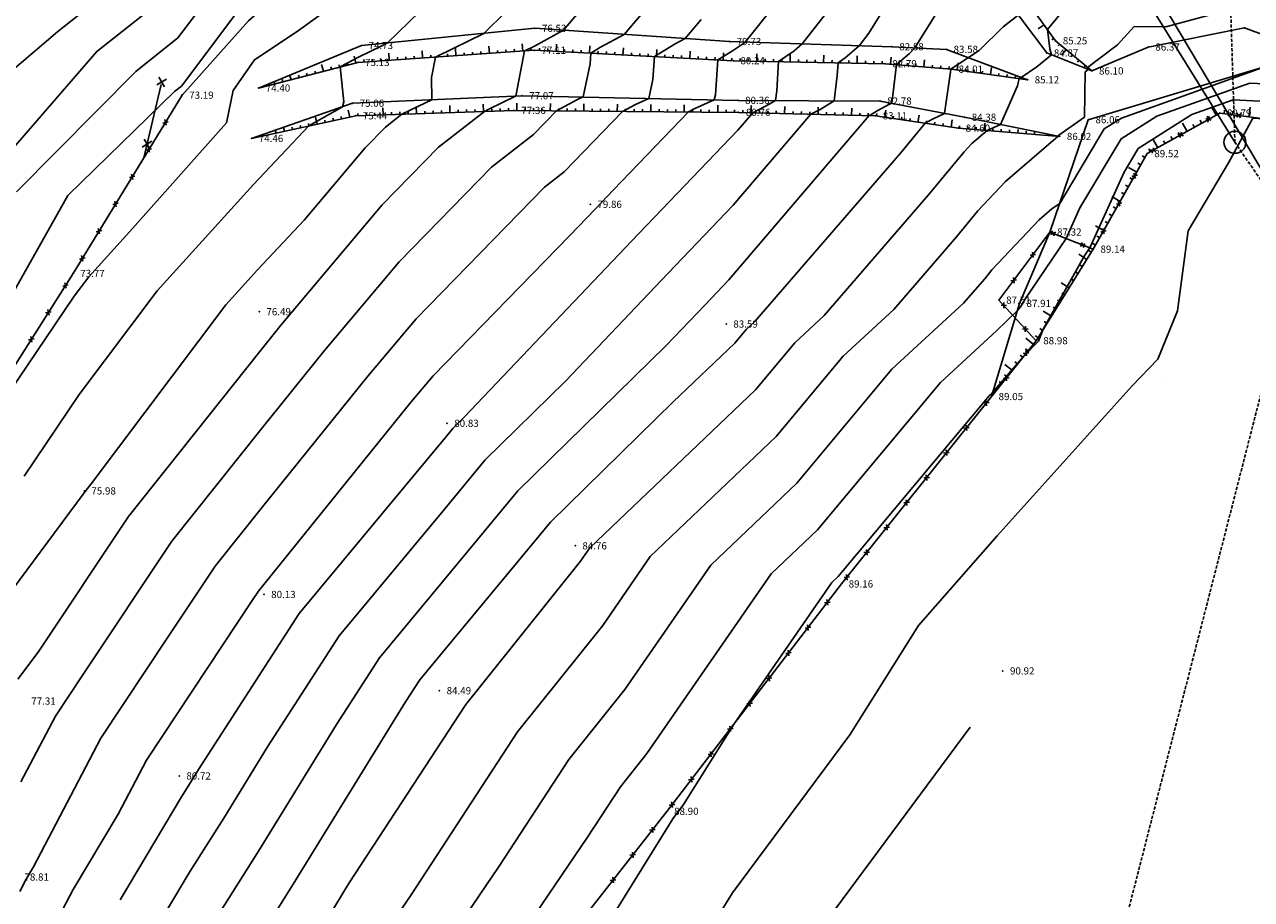
# Model space of a CAD drawing. Units: millimetres. Extents: x 552518 to 553826, y 4792642 to 4794339.
# Drawn here: x 552712 to 552789, y 4793895 to 4793950 of the extents above; entities that cross this region are included whole.
import ezdxf

# ---------------------------------------------------------------- set-up
doc = ezdxf.new("R2010")
doc.units = ezdxf.units.MM
doc.linetypes.add('Servicios$0$TR6', pattern=[3, 2, -1])
for name, color, linetype in [('Contorno$0$0U_CN1', 253, 'Continuous'), ('Contorno$0$0U_CN5', 250, 'Continuous'), ('Contorno$0$0U_ORDENACION', 252, 'Continuous'), ('Contorno$0$0U_PLANIMETRIA', 6, 'Continuous'), ('Contorno$0$0U_PTOS_COTAS', 2, 'Continuous'), ('Contorno$0$0U_PTOS_PUNTO', 2, 'Continuous'), ('Ordenacion-modif$0$0U_EDIFICIOS_ELIZBU', 250, 'Continuous'), ('Servicios$0$0_electricidad-BT', 191, 'Continuous'), ('Servicios$0$0_electricidad-MT', 42, 'Continuous')]:
    doc.layers.add(name, color=color, linetype=linetype)
doc.styles.add('Contorno$0$Standard', font='txt')

# ---------------------------------------------------------------- blocks, each defined once
blk = doc.blocks.new('Ordenacion-modif')
at = {"layer": 'Ordenacion-modif$0$0U_EDIFICIOS_ELIZBU', "color": 3}
blk.add_line((552783.709, 4793927.79), (552783.709, 4793927.79), dxfattribs=at)
blk = doc.blocks.new('Servicios')
at = {"layer": 'Servicios$0$0_electricidad-BT', "linetype": 'Servicios$0$TR6', "ltscale": 0.1}
for p, q in [((552788.312, 4793942.846), (552784.172, 4794073.635)), ((552822.497, 4793892.957), (552788.312, 4793942.846))]:
    blk.add_line(p, q, dxfattribs=at)
at = {"layer": 'Servicios$0$0_electricidad-BT', "color": 170}
blk.add_line((552788.312, 4793942.846), (552754.391, 4793997.688), dxfattribs=at)
blk.add_circle((552788.312, 4793942.846), 0.689, dxfattribs=at)
at = {"layer": 'Servicios$0$0_electricidad-MT', "color": 82}
blk.add_line((552746.899, 4794013.57), (552792.479, 4793936.927), dxfattribs=at)
at = {"layer": 'Servicios$0$0_electricidad-MT', "linetype": 'Servicios$0$TR6', "ltscale": 0.1}
blk.add_line((552792.479, 4793936.927), (552767.864, 4793841.069), dxfattribs=at)
blk.add_blockref('Ordenacion-modif', (0, 0))
blk = doc.blocks.new('Contorno$0$ASPA')
at = {"layer": 'Contorno$0$0U_ORDENACION'}
for points in [[(0.125, 0.125), (-0.125, -0.125)], [(-0.125, 0.125), (0.125, -0.125)]]:
    blk.add_lwpolyline(points, dxfattribs=at)
blk = doc.blocks.new('Contorno')
at = {"layer": 'Contorno$0$0U_CN1'}
for points, elevation in [([(552721.768, 4793952.402), (552716.904, 4793948.543), (552708.416, 4793938.758)], 71), ([(552711.862, 4793939.727), (552719.346, 4793947.291), (552721.988, 4793949.388), (552724.669, 4793952.939)], 72), ([(552711.216, 4793932.62), (552715.094, 4793939.512), (552721.787, 4793946.04), (552722.209, 4793946.375), (552725.879, 4793951.235)], 73), ([(552708.481, 4793922.851), (552715.487, 4793933.198), (552716.402, 4793934.414), (552719.148, 4793937.441), (552725.036, 4793944.071), (552725.467, 4793946.101), (552726.789, 4793948.025), (552729.467, 4793949.801), (552733.402, 4793952.669)], 74), ([(552742.59, 4793951.048), (552741.18, 4793949.676), (552739.295, 4793948.756), (552738.149, 4793948.189), (552737.906, 4793946.919), (552737.922, 4793945.517), (552737.09, 4793945.111), (552736.045, 4793944.605), (552735.011, 4793943.803), (552733.742, 4793942.502), (552729.919, 4793937.951), (552726.98, 4793934.84), (552724.991, 4793932.649), (552716.544, 4793921.419), (552716.167, 4793920.947), (552716.056, 4793920.78), (552710.691, 4793913.589)], 76), ([(552749.945, 4793954.337), (552746.178, 4793949.872), (552744.358, 4793948.878), (552743.852, 4793948.631), (552743.738, 4793948.575), (552743.215, 4793945.844), (552743.216, 4793945.752), (552741.499, 4793944.915), (552741.222, 4793944.781), (552738.341, 4793942.548), (552734.806, 4793938.924), (552728.48, 4793931.394), (552727.137, 4793929.731), (552718.886, 4793919.381), (552713.221, 4793910.868), (552711.951, 4793909.167)], 77), ([(552712.145, 4793902.718), (552714.311, 4793906.846), (552716.025, 4793909.432), (552721.605, 4793917.816), (552727.22, 4793924.859), (552731.196, 4793929.782), (552735.871, 4793935.346), (552741.67, 4793941.292), (552744.309, 4793943.337), (552745.739, 4793944.821), (552747.013, 4793945.505), (552747.415, 4793945.686), (552747.852, 4793947.756), (552747.902, 4793948.431), (552748.517, 4793948.803), (552749.999, 4793949.613), (552752.387, 4793952.443)], 78), ([(552754.828, 4793950.549), (552753.82, 4793949.355), (552753.195, 4793949.013), (552751.89, 4793948.223), (552751.783, 4793946.789), (552751.532, 4793945.596), (552750.698, 4793945.221), (552749.885, 4793944.785), (552746.22, 4793940.982), (552745, 4793940.037), (552736.935, 4793931.767), (552733.912, 4793928.169), (552727.303, 4793919.987), (552724.324, 4793916.251), (552721.364, 4793911.803), (552717.165, 4793905.468), (552712.925, 4793897.387), (552712.473, 4793896.632), (552712.063, 4793895.852)], 79), ([(552762.843, 4793951.144), (552761.153, 4793949.019), (552760.659, 4793948.588), (552759.676, 4793947.907), (552759.563, 4793946.079), (552759.488, 4793945.463), (552759.14, 4793945.249), (552758.059, 4793944.7), (552757.115, 4793943.596), (552750.471, 4793936.66), (552739.962, 4793925.602), (552739.231, 4793924.886), (552738.861, 4793924.44), (552729.593, 4793913.278), (552723.286, 4793903.496), (552722.684, 4793902.519), (552722.225, 4793901.792), (552718.36, 4793895.326)], 81), ([(552721.304, 4793894.672), (552722.768, 4793897.122), (552724.867, 4793900.445), (552727.618, 4793904.915), (552732.117, 4793911.894), (552738.73, 4793919.857), (552741.276, 4793922.931), (552746.306, 4793927.857), (552752.757, 4793934.645), (552756.836, 4793938.903), (552761.712, 4793944.608), (552762.281, 4793944.897), (552763.173, 4793945.447), (552763.364, 4793947.026), (552763.414, 4793947.832), (552763.848, 4793948.133), (552764.729, 4793948.903), (552765.35, 4793949.683), (552767.437, 4793953.084)], 82), ([(552769.539, 4793950.882), (552768.235, 4793948.768), (552767.897, 4793948.424), (552767.083, 4793947.714), (552766.848, 4793945.791), (552766.777, 4793945.294), (552766.642, 4793945.228), (552765.86, 4793944.815), (552765.422, 4793944.545), (552765.365, 4793944.516), (552756.557, 4793934.211), (552755.044, 4793932.631), (552752.65, 4793930.112), (552743.321, 4793920.975), (552738.599, 4793915.275), (552734.642, 4793910.509), (552731.95, 4793906.333), (552727.049, 4793898.372), (552724.436, 4793894.234)], 83), ([(552727.863, 4793894.132), (552729.232, 4793896.299), (552736.281, 4793907.752), (552737.167, 4793909.125), (552738.468, 4793910.692), (552745.367, 4793919.019), (552753.074, 4793926.568), (552756.926, 4793930.242), (552757.643, 4793931.101), (552758.183, 4793931.599), (552767.333, 4793942.167), (552768.874, 4793944.044), (552769.346, 4793944.293), (552770.093, 4793944.659), (552770.488, 4793947.416), (552770.49, 4793947.435), (552770.498, 4793947.442), (552770.517, 4793947.461), (552771.598, 4793948.153), (552772.259, 4793948.6), (552773.779, 4793950.084), (552774.716, 4793950.824)], 84), ([(552790.106, 4793951.072), (552788.653, 4793951.337), (552783.982, 4793950.085), (552782, 4793950.103), (552780.953, 4793948.951), (552779.07, 4793947.544), (552779.107, 4793947.413), (552778.925, 4793947.264), (552778.872, 4793944.422), (552777.274, 4793943.292), (552777.246, 4793943.228), (552777.23, 4793943.22), (552773.922, 4793940.378), (552772.191, 4793938.542), (552770.853, 4793936.912), (552766.916, 4793932.365), (552763.739, 4793929.436), (552759.523, 4793924.389), (552751.629, 4793916.858), (552748.644, 4793912.544), (552743.29, 4793905.855), (552736.617, 4793895.643), (552734.088, 4793891.911)], 86), ([(552790.288, 4793947.612), (552781.194, 4793944.367), (552780.118, 4793943.683), (552777.318, 4793939.005), (552776.857, 4793938.692), (552776.031, 4793937.983), (552773.065, 4793934.835), (552772.613, 4793934.284), (552771.283, 4793932.749), (552766.787, 4793928.604), (552760.822, 4793921.463), (552755.426, 4793916.315), (552750.034, 4793908.521), (552746.526, 4793904.138), (552742.154, 4793897.448), (552736.816, 4793889.568)], 87), ([(552791.564, 4793946.442), (552789.245, 4793946.562), (552783.406, 4793944.479), (552781.185, 4793943.068), (552778.592, 4793938.735), (552777.723, 4793936.815), (552775.129, 4793932.988), (552774.878, 4793932.542), (552774.652, 4793932.278), (552773.359, 4793931.02), (552769.836, 4793927.771), (552762.121, 4793918.537), (552759.223, 4793915.772), (552751.424, 4793904.498), (552749.763, 4793902.422), (552747.691, 4793899.253), (552739.543, 4793887.226), (552738.493, 4793885.375), (552733.702, 4793878.048), (552733.702, 4793877.873), (552733.588, 4793875.932), (552733.589, 4793875.93)], 88), ([(552792.835, 4793945.269), (552788.195, 4793945.51), (552785.618, 4793944.591), (552782.252, 4793942.452), (552781.365, 4793940.97), (552779.218, 4793936.225), (552778.899, 4793935.755), (552776.287, 4793931.116), (552775.988, 4793930.375), (552775.038, 4793929.398), (552773.113, 4793927.154), (552773.052, 4793927.094), (552772.884, 4793926.939), (552763.42, 4793915.61), (552763.02, 4793915.229), (552756.888, 4793906.364), (552753.718, 4793901.313), (552753.05, 4793900.412), (552744.45, 4793886.54), (552740.769, 4793880.224)], 89)]:
    blk.add_lwpolyline(points, dxfattribs=dict(at, elevation=elevation))
blk.add_lwpolyline([(552771.703, 4793906.151), (552760.548, 4793891.119), (552759.175, 4793888.904), (552758.588, 4793887.896)], dxfattribs=at)
at = {"layer": 'Contorno$0$0U_CN5'}
for points, elevation in [([(552721.547, 4793955.416), (552714.463, 4793949.795)], 70), ([(552760.335, 4793952.605), (552757.576, 4793949.135), (552757.471, 4793949.043), (552756.729, 4793948.53), (552755.878, 4793948.014), (552755.715, 4793945.822), (552755.648, 4793945.506), (552754.382, 4793944.938), (552754.031, 4793944.749), (552749.313, 4793939.854), (552748.184, 4793938.675), (552746.568, 4793936.974), (552738, 4793928.189), (552736.629, 4793926.557), (552727.385, 4793915.115), (552727.043, 4793914.685), (552726.702, 4793914.174), (552720.018, 4793904.091), (552718.243, 4793900.708), (552715.417, 4793895.979), (552712.847, 4793891.092)], 80), ([(552778.508, 4793952.312), (552776.551, 4793949.925), (552776.696, 4793948.71), (552776.803, 4793948.33), (552775.878, 4793947.573), (552774.904, 4793946.914), (552774.785, 4793946.837), (552774.661, 4793946.384), (552773.608, 4793943.962), (552772.758, 4793943.586), (552771.813, 4793942.774), (552771.318, 4793942.249), (552769.093, 4793939.54), (552762.55, 4793931.982), (552760.691, 4793930.268), (552758.224, 4793927.316), (552747.832, 4793917.402), (552747.255, 4793916.566), (552740.054, 4793907.572), (552732.743, 4793896.384), (552731.415, 4793894.226)], 85), ([(552691.376, 4793888.301), (552693.341, 4793899.487), (552695.612, 4793909.947), (552698.127, 4793917.569), (552699.505, 4793922.678), (552699.505, 4793922.678), (552701.731, 4793927.856), (552702.82, 4793930.259), (552704.553, 4793935.289), (552708.762, 4793943.395), (552711.31, 4793947.117), (552714.463, 4793949.795)], 70)]:
    blk.add_lwpolyline(points, dxfattribs=dict(at, elevation=elevation))
for points in [[(552739.21, 4793953.039), (552735.139, 4793949.078), (552734.738, 4793948.882), (552733.359, 4793948.199), (552732.177, 4793947.568), (552732.41, 4793945.382), (552732.313, 4793945.074), (552730.215, 4793943.869), (552726.744, 4793940.196), (552720.696, 4793933.531), (552715.803, 4793927.026), (552712.335, 4793921.905)], [(552802.822, 4793942.031), (552799.954, 4793939.644), (552798.737, 4793940.942), (552797.582, 4793941.562), (552796.828, 4793943.064), (552795.233, 4793943.763), (552794.106, 4793944.097), (552790.464, 4793944.286), (552789.44, 4793944.353), (552787.906, 4793941.562), (552785.387, 4793937.287), (552784.703, 4793932.263), (552783.481, 4793929.232), (552781.862, 4793927.568), (552773.399, 4793918.154), (552768.459, 4793912.538), (552764.152, 4793905.675), (552756.799, 4793895.766), (552751.812, 4793887.722), (552749.678, 4793884.06)]]:
    blk.add_lwpolyline(points, dxfattribs=at)
at = {"layer": 'Contorno$0$0U_PLANIMETRIA'}
for p, q in [((552776.337, 4793950.221), (552775.973, 4793949.958)), ((552776.645, 4793949.796), (552776.523, 4793949.708)), ((552776.952, 4793949.37), (552776.83, 4793949.282)), ((552737.342, 4793948.134), (552737.311, 4793948.583)), ((552739.437, 4793948.278), (552739.406, 4793948.727)), ((552740.485, 4793948.35), (552740.474, 4793948.5)), ((552741.008, 4793948.386), (552740.998, 4793948.536)), ((552741.532, 4793948.422), (552741.501, 4793948.871)), ((552742.056, 4793948.459), (552742.046, 4793948.608)), ((552742.58, 4793948.495), (552742.569, 4793948.644)), ((552743.103, 4793948.531), (552743.093, 4793948.68)), ((552743.627, 4793948.567), (552743.596, 4793949.016)), ((552744.151, 4793948.603), (552744.141, 4793948.753)), ((552744.675, 4793948.6), (552744.683, 4793948.75)), ((552745.199, 4793948.573), (552745.207, 4793948.723)), ((552745.723, 4793948.545), (552745.747, 4793948.995)), ((552746.248, 4793948.518), (552746.256, 4793948.668)), ((552746.772, 4793948.49), (552746.78, 4793948.64)), ((552747.296, 4793948.463), (552747.304, 4793948.613)), ((552747.821, 4793948.436), (552747.844, 4793948.885)), ((552748.345, 4793948.408), (552748.353, 4793948.558)), ((552748.869, 4793948.381), (552748.877, 4793948.531)), ((552749.393, 4793948.353), (552749.401, 4793948.503)), ((552749.918, 4793948.326), (552749.941, 4793948.775)), ((552752.015, 4793948.216), (552752.038, 4793948.666)), ((552754.112, 4793948.106), (552754.136, 4793948.556)), ((552777.32, 4793949.001), (552777.224, 4793948.886)), ((552777.723, 4793948.665), (552777.435, 4793948.319)), ((552731.122, 4793947.296), (552731.01, 4793947.732)), ((552732.139, 4793947.558), (552732.102, 4793947.704)), ((552732.648, 4793947.689), (552732.61, 4793947.835)), ((552733.156, 4793947.82), (552733.044, 4793948.256)), ((552733.676, 4793947.881), (552733.665, 4793948.03)), ((552734.199, 4793947.917), (552734.189, 4793948.067)), ((552734.723, 4793947.953), (552734.713, 4793948.103)), ((552735.247, 4793947.989), (552735.216, 4793948.438)), ((552735.771, 4793948.025), (552735.76, 4793948.175)), ((552736.295, 4793948.061), (552736.284, 4793948.211)), ((552736.818, 4793948.097), (552736.808, 4793948.247)), ((552737.866, 4793948.17), (552737.855, 4793948.319)), ((552738.39, 4793948.206), (552738.379, 4793948.355)), ((552738.913, 4793948.242), (552738.903, 4793948.392)), ((552739.961, 4793948.314), (552739.95, 4793948.464)), ((552750.442, 4793948.298), (552750.45, 4793948.448)), ((552750.966, 4793948.271), (552750.974, 4793948.421)), ((552751.491, 4793948.244), (552751.498, 4793948.393)), ((552752.539, 4793948.189), (552752.547, 4793948.339)), ((552753.063, 4793948.161), (552753.071, 4793948.311)), ((552753.588, 4793948.134), (552753.596, 4793948.284)), ((552754.636, 4793948.079), (552754.644, 4793948.229)), ((552755.161, 4793948.052), (552755.168, 4793948.201)), ((552755.685, 4793948.024), (552755.693, 4793948.174)), ((552756.209, 4793947.997), (552756.233, 4793948.446)), ((552756.733, 4793947.969), (552756.741, 4793948.119)), ((552757.258, 4793947.956), (552757.261, 4793948.105)), ((552757.783, 4793947.945), (552757.786, 4793948.095)), ((552758.308, 4793947.934), (552758.317, 4793948.384)), ((552758.833, 4793947.924), (552758.836, 4793948.074)), ((552759.358, 4793947.913), (552759.361, 4793948.063)), ((552759.883, 4793947.903), (552759.886, 4793948.053)), ((552760.408, 4793947.892), (552760.417, 4793948.342)), ((552760.932, 4793947.882), (552760.935, 4793948.032)), ((552761.457, 4793947.871), (552761.46, 4793948.021)), ((552761.982, 4793947.861), (552761.985, 4793948.011)), ((552762.507, 4793947.85), (552762.516, 4793948.3)), ((552763.032, 4793947.84), (552763.035, 4793947.99)), ((552763.557, 4793947.829), (552763.56, 4793947.979)), ((552764.082, 4793947.819), (552764.085, 4793947.969)), ((552764.607, 4793947.808), (552764.616, 4793948.258)), ((552765.132, 4793947.798), (552765.135, 4793947.948)), ((552765.657, 4793947.787), (552765.66, 4793947.937)), ((552766.181, 4793947.777), (552766.184, 4793947.927)), ((552766.705, 4793947.745), (552766.742, 4793948.194)), ((552767.228, 4793947.702), (552767.241, 4793947.852)), ((552767.752, 4793947.659), (552767.764, 4793947.809)), ((552768.275, 4793947.616), (552768.287, 4793947.766)), ((552768.798, 4793947.574), (552768.835, 4793948.022)), ((552770.889, 4793947.381), (552770.951, 4793947.827)), ((552778.127, 4793948.329), (552778.031, 4793948.214)), ((552778.53, 4793947.993), (552778.434, 4793947.878)), ((552720.785, 4793946.928), (552721.157, 4793946.327)), ((552729.089, 4793946.773), (552729.018, 4793947.018)), ((552729.597, 4793946.904), (552729.56, 4793947.049)), ((552730.105, 4793947.035), (552730.068, 4793947.18)), ((552730.614, 4793947.166), (552730.576, 4793947.311)), ((552731.631, 4793947.427), (552731.593, 4793947.573)), ((552769.321, 4793947.531), (552769.334, 4793947.68)), ((552769.845, 4793947.488), (552769.857, 4793947.637)), ((552770.368, 4793947.445), (552770.38, 4793947.594)), ((552771.409, 4793947.308), (552771.43, 4793947.457)), ((552771.929, 4793947.236), (552771.95, 4793947.384)), ((552772.449, 4793947.163), (552772.469, 4793947.312)), ((552772.969, 4793947.091), (552773.031, 4793947.536)), ((552773.489, 4793947.018), (552773.509, 4793947.167)), ((552774.009, 4793946.945), (552774.029, 4793947.094)), ((552774.529, 4793946.873), (552774.549, 4793947.021)), ((552778.934, 4793947.657), (552778.838, 4793947.542)), ((552720.67, 4793946.442), (552721.272, 4793946.813)), ((552728.072, 4793946.511), (552728.034, 4793946.656)), ((552728.58, 4793946.642), (552728.543, 4793946.787)), ((552732.773, 4793944.425), (552732.678, 4793944.865)), ((552733.29, 4793944.511), (552733.285, 4793944.661)), ((552733.814, 4793944.529), (552733.809, 4793944.679)), ((552734.339, 4793944.547), (552734.334, 4793944.696)), ((552734.864, 4793944.564), (552734.849, 4793945.014)), ((552735.388, 4793944.582), (552735.383, 4793944.732)), ((552735.913, 4793944.6), (552735.908, 4793944.75)), ((552736.438, 4793944.618), (552736.433, 4793944.768)), ((552736.963, 4793944.636), (552736.947, 4793945.086)), ((552737.487, 4793944.654), (552737.482, 4793944.804)), ((552738.012, 4793944.671), (552738.007, 4793944.821)), ((552738.537, 4793944.689), (552738.532, 4793944.839)), ((552739.061, 4793944.707), (552739.046, 4793945.157)), ((552739.586, 4793944.725), (552739.581, 4793944.875)), ((552740.111, 4793944.743), (552740.106, 4793944.893)), ((552740.635, 4793944.761), (552740.63, 4793944.911)), ((552741.16, 4793944.779), (552741.145, 4793945.228)), ((552741.685, 4793944.796), (552741.68, 4793944.946)), ((552742.21, 4793944.814), (552742.204, 4793944.964)), ((552742.734, 4793944.832), (552742.729, 4793944.982)), ((552743.259, 4793944.843), (552743.263, 4793945.292)), ((552743.784, 4793944.838), (552743.785, 4793944.988)), ((552744.309, 4793944.833), (552744.31, 4793944.983)), ((552744.834, 4793944.829), (552744.835, 4793944.979)), ((552745.359, 4793944.824), (552745.363, 4793945.274)), ((552745.884, 4793944.82), (552745.885, 4793944.97)), ((552746.409, 4793944.815), (552746.41, 4793944.965)), ((552746.934, 4793944.811), (552746.935, 4793944.961)), ((552747.459, 4793944.806), (552747.463, 4793945.256)), ((552747.984, 4793944.802), (552747.985, 4793944.952)), ((552748.509, 4793944.797), (552748.51, 4793944.947)), ((552749.034, 4793944.793), (552749.035, 4793944.943)), ((552749.559, 4793944.788), (552749.563, 4793945.238)), ((552750.084, 4793944.783), (552750.085, 4793944.933)), ((552750.609, 4793944.779), (552750.61, 4793944.929)), ((552751.134, 4793944.774), (552751.135, 4793944.924)), ((552751.659, 4793944.77), (552751.663, 4793945.22)), ((552752.184, 4793944.765), (552752.185, 4793944.915)), ((552752.709, 4793944.761), (552752.71, 4793944.911)), ((552753.234, 4793944.756), (552753.235, 4793944.906)), ((552753.759, 4793944.752), (552753.763, 4793945.202)), ((552754.284, 4793944.747), (552754.285, 4793944.897)), ((552754.809, 4793944.743), (552754.81, 4793944.893)), ((552755.334, 4793944.738), (552755.335, 4793944.888)), ((552755.859, 4793944.733), (552755.862, 4793945.183)), ((552756.384, 4793944.729), (552756.385, 4793944.879)), ((552756.909, 4793944.724), (552756.91, 4793944.874)), ((552757.433, 4793944.716), (552757.437, 4793944.866)), ((552757.958, 4793944.702), (552757.97, 4793945.152)), ((552758.483, 4793944.689), (552758.487, 4793944.839)), ((552759.008, 4793944.676), (552759.012, 4793944.826)), ((552759.533, 4793944.663), (552759.537, 4793944.813)), ((552760.058, 4793944.65), (552760.069, 4793945.1)), ((552760.582, 4793944.636), (552760.586, 4793944.786)), ((552761.107, 4793944.623), (552761.111, 4793944.773)), ((552761.632, 4793944.61), (552761.636, 4793944.76)), ((552762.157, 4793944.597), (552762.168, 4793945.047)), ((552762.682, 4793944.584), (552762.686, 4793944.734)), ((552763.207, 4793944.57), (552763.21, 4793944.72)), ((552763.731, 4793944.557), (552763.735, 4793944.707)), ((552764.256, 4793944.544), (552764.268, 4793944.994)), ((552764.781, 4793944.531), (552764.785, 4793944.681)), ((552765.306, 4793944.518), (552765.31, 4793944.668)), ((552765.83, 4793944.497), (552765.852, 4793944.645)), ((552766.349, 4793944.419), (552766.416, 4793944.864)), ((552787.142, 4793944.554), (552786.849, 4793945.078)), ((552787.632, 4793944.645), (552787.658, 4793944.853)), ((552788.153, 4793944.579), (552788.179, 4793944.787)), ((552788.674, 4793944.513), (552788.7, 4793944.721)), ((552789.194, 4793944.447), (552789.27, 4793945.042)), ((552729.695, 4793943.757), (552729.663, 4793943.903)), ((552730.208, 4793943.868), (552730.176, 4793944.015)), ((552730.721, 4793943.979), (552730.626, 4793944.419)), ((552731.234, 4793944.091), (552731.203, 4793944.237)), ((552731.747, 4793944.202), (552731.716, 4793944.349)), ((552732.26, 4793944.314), (552732.229, 4793944.46)), ((552766.869, 4793944.342), (552766.891, 4793944.49)), ((552767.388, 4793944.265), (552767.41, 4793944.413)), ((552767.907, 4793944.188), (552767.929, 4793944.336)), ((552768.427, 4793944.11), (552768.493, 4793944.555)), ((552768.946, 4793944.033), (552768.968, 4793944.181)), ((552769.465, 4793943.956), (552769.487, 4793944.104)), ((552769.984, 4793943.879), (552770.006, 4793944.027)), ((552770.504, 4793943.801), (552770.57, 4793944.246)), ((552771.023, 4793943.728), (552771.036, 4793943.877)), ((552772.593, 4793943.599), (552772.63, 4793944.048)), ((552785.308, 4793943.53), (552785.016, 4793944.054)), ((552785.767, 4793943.786), (552785.664, 4793943.969)), ((552786.225, 4793944.042), (552786.123, 4793944.225)), ((552786.683, 4793944.298), (552786.581, 4793944.481)), ((552728.156, 4793943.422), (552728.124, 4793943.569)), ((552728.669, 4793943.534), (552728.621, 4793943.754)), ((552729.182, 4793943.645), (552729.15, 4793943.792)), ((552771.547, 4793943.685), (552771.559, 4793943.834)), ((552772.07, 4793943.642), (552772.082, 4793943.792)), ((552773.116, 4793943.556), (552773.129, 4793943.706)), ((552773.64, 4793943.514), (552773.652, 4793943.663)), ((552774.163, 4793943.471), (552774.175, 4793943.62)), ((552774.686, 4793943.428), (552774.704, 4793943.652)), ((552775.209, 4793943.385), (552775.222, 4793943.535)), ((552775.733, 4793943.343), (552775.745, 4793943.492)), ((552784.392, 4793943.018), (552784.289, 4793943.201)), ((552784.85, 4793943.274), (552784.748, 4793943.457)), ((552719.752, 4793942.548), (552720.354, 4793942.92)), ((552719.867, 4793943.035), (552720.239, 4793942.434)), ((552783.017, 4793942.249), (552782.914, 4793942.433)), ((552783.475, 4793942.505), (552783.182, 4793943.029)), ((552783.933, 4793942.761), (552783.831, 4793942.945)), ((552782.667, 4793941.884), (552782.484, 4793941.987)), ((552782.151, 4793940.97), (552781.629, 4793941.265)), ((552782.409, 4793941.427), (552782.226, 4793941.53)), ((552781.635, 4793940.055), (552781.452, 4793940.158)), ((552781.893, 4793940.512), (552781.71, 4793940.616)), ((552781.119, 4793939.141), (552780.597, 4793939.436)), ((552781.377, 4793939.598), (552781.194, 4793939.701)), ((552780.861, 4793938.684), (552780.678, 4793938.787)), ((552780.345, 4793937.769), (552780.162, 4793937.872)), ((552780.603, 4793938.226), (552780.42, 4793938.329)), ((552780.087, 4793937.312), (552779.565, 4793937.607)), ((552779.829, 4793936.855), (552779.646, 4793936.958)), ((552779.571, 4793936.397), (552779.388, 4793936.501)), ((552779.026, 4793935.5), (552778.517, 4793935.818)), ((552779.304, 4793935.945), (552779.126, 4793936.057)), ((552778.47, 4793934.61), (552778.292, 4793934.721)), ((552778.748, 4793935.055), (552778.57, 4793935.166)), ((552777.913, 4793933.719), (552777.404, 4793934.037)), ((552778.191, 4793934.165), (552778.013, 4793934.276)), ((552777.635, 4793933.274), (552777.457, 4793933.385)), ((552777.079, 4793932.384), (552776.901, 4793932.495)), ((552777.357, 4793932.829), (552777.179, 4793932.94)), ((552776.8, 4793931.938), (552776.292, 4793932.256)), ((552776.522, 4793931.493), (552776.344, 4793931.604)), ((552776.244, 4793931.048), (552776.066, 4793931.159)), ((552775.661, 4793930.177), (552775.192, 4793930.551)), ((552775.966, 4793930.603), (552775.788, 4793930.714)), ((552775.005, 4793929.357), (552774.841, 4793929.488)), ((552775.333, 4793929.767), (552775.169, 4793929.898)), ((552774.349, 4793928.537), (552773.88, 4793928.912)), ((552774.677, 4793928.947), (552774.513, 4793929.078)), ((552773.692, 4793927.717), (552773.528, 4793927.848)), ((552774.02, 4793928.127), (552773.857, 4793928.258))]:
    blk.add_line(p, q, dxfattribs=at)
for points in [[(552779.337, 4793947.321), (552776.504, 4793948.449), (552770.648, 4793956.23), (552766.318, 4793961.754), (552763.99, 4793964.162), (552761.656, 4793969.496), (552762.374, 4793971.932)], [(552779.337, 4793947.321), (552777.065, 4793949.213), (552771.78, 4793956.537), (552767.113, 4793962.145), (552764.837, 4793964.799), (552762.82, 4793969.665), (552762.374, 4793971.932)], [(552722.251, 4793945.802), (552726.423, 4793950.468), (552733.294, 4793956.524)], [(552779.337, 4793947.321), (552782.871, 4793948.822), (552788.909, 4793950.022), (552795.763, 4793947.47), (552801.961, 4793946.762)], [(552727.055, 4793946.249), (552733.508, 4793948.916), (552744.382, 4793949.993), (552756.61, 4793949.166), (552766.804, 4793948.836), (552770.21, 4793948.673), (552775.301, 4793946.765)], [(552727.055, 4793946.249), (552733.287, 4793947.854), (552744.353, 4793948.617), (552756.835, 4793947.964), (552766.367, 4793947.773), (552770.524, 4793947.432), (552775.301, 4793946.765)], [(552773.036, 4793926.897), (552774.79, 4793932.739), (552776.706, 4793937.216), (552779.115, 4793944.262), (552790.294, 4793947.614), (552798.225, 4793943.7), (552799.745, 4793941.318), (552800.428, 4793935.857)], [(552720.935, 4793946.476), (552719.85, 4793941.875)], [(552720.935, 4793946.476), (552719.85, 4793941.875)], [(552722.251, 4793945.802), (552715.414, 4793934.617), (552708.018, 4793922.964), (552701.751, 4793907.03), (552701.752, 4793900.12), (552702.228, 4793891.004), (552702.505, 4793888.655), (552708.579, 4793884.717), (552709.48, 4793883.149)], [(552726.617, 4793943.088), (552732.946, 4793945.295), (552743.587, 4793945.769), (552757.13, 4793945.474), (552766.047, 4793945.434), (552771.353, 4793944.417), (552777.319, 4793943.213)], [(552726.617, 4793943.088), (552733.146, 4793944.506), (552743.086, 4793944.844), (552757.182, 4793944.722), (552765.767, 4793944.506), (552770.969, 4793943.732), (552777.319, 4793943.213)], [(552734.622, 4793877.578), (552740.989, 4793885.984), (552752.675, 4793900.877), (552763.628, 4793915.142), (552775.838, 4793930.398), (552773.51, 4793932.944), (552776.706, 4793937.216), (552779.427, 4793936.142), (552782.807, 4793942.132), (552787.365, 4793944.679), (552794.449, 4793943.78), (552796.204, 4793942.78), (552797.43, 4793940.751), (552799.745, 4793941.318), (552803.156, 4793942.892), (552812.103, 4793939.738), (552819.794, 4793937.189), (552829.743, 4793933.829), (552830.261, 4793931.599)], [(552775.838, 4793930.398), (552779.427, 4793936.142)]]:
    blk.add_lwpolyline(points, dxfattribs=at)
at = {"layer": 'Contorno$0$0U_PTOS_PUNTO'}
for p in [(552788.909, 4793950.022), (552744.382, 4793949.993), (552733.508, 4793948.916), (552744.353, 4793948.617), (552756.61, 4793949.166), (552766.804, 4793948.836), (552770.21, 4793948.673), (552777.065, 4793949.213), (552782.871, 4793948.822), (552733.287, 4793947.854), (552756.835, 4793947.964), (552766.367, 4793947.773), (552776.504, 4793948.449), (552770.524, 4793947.432), (552779.337, 4793947.321), (552727.055, 4793946.249), (552775.301, 4793946.765), (552722.251, 4793945.802), (552743.587, 4793945.769), (552757.13, 4793945.474), (552766.047, 4793945.434), (552732.946, 4793945.295), (552743.086, 4793944.844), (552757.182, 4793944.722), (552787.365, 4793944.679), (552733.146, 4793944.506), (552765.767, 4793944.506), (552771.353, 4793944.417), (552779.115, 4793944.262), (552726.617, 4793943.088), (552770.969, 4793943.732), (552777.319, 4793943.213), (552782.807, 4793942.132), (552747.864, 4793938.957), (552776.706, 4793937.216), (552779.427, 4793936.142), (552715.414, 4793934.617), (552773.51, 4793932.944), (552774.79, 4793932.739), (552727.095, 4793932.216), (552756.393, 4793931.442), (552775.838, 4793930.398), (552773.036, 4793926.897), (552738.883, 4793925.219), (552716.113, 4793920.978), (552746.921, 4793917.532), (552763.628, 4793915.142), (552727.396, 4793914.482), (552773.751, 4793909.687), (552738.404, 4793908.447), (552722.073, 4793903.099), (552752.675, 4793900.877)]:
    blk.add_point(p, dxfattribs=at)
at = {"layer": 'Contorno$0$0U_ORDENACION'}
for p, rotation in [((552720.165, 4793942.389), 238.5640114782371), ((552719.122, 4793940.683), 238.5640114782371), ((552718.079, 4793938.976), 238.5640114782371), ((552717.036, 4793937.27), 238.5640114782371), ((552715.992, 4793935.563), 238.5640114782371), ((552714.937, 4793933.865), 237.5972614132386), ((552713.865, 4793932.176), 237.5972614132386), ((552712.793, 4793930.488), 237.5972614132386)]:
    blk.add_blockref('Contorno$0$ASPA', p, dxfattribs=dict(at, rotation=rotation))
at = {"layer": 'Contorno$0$0U_PLANIMETRIA'}
for p, rotation in [((552788.545, 4793944.529), 352.7675000665906), ((552721.208, 4793944.096), 238.5640114782371), ((552786.657, 4793944.284), 29.19635908517575), ((552784.911, 4793943.308), 29.19635908517575), ((552783.166, 4793942.332), 29.19635908517575), ((552782.026, 4793940.748), 60.56510187316381), ((552781.043, 4793939.006), 60.56510187316381), ((552776.905, 4793937.137), 338.4604623818778), ((552780.06, 4793937.264), 60.56510187316381), ((552778.765, 4793936.403), 338.4604623818778), ((552775.636, 4793935.786), 53.19883318755392), ((552774.438, 4793934.184), 53.19883318755392), ((552773.814, 4793932.611), 132.4390314294374), ((552775.164, 4793931.135), 132.4390314294374), ((552775.212, 4793929.616), 51.32828564798551), ((552773.963, 4793928.055), 51.32828564798551), ((552772.713, 4793926.493), 51.32828564798551), ((552771.463, 4793924.932), 51.32828564798551), ((552770.214, 4793923.371), 51.32828564798551), ((552768.964, 4793921.809), 51.32828564798551), ((552767.714, 4793920.248), 51.32828564798551), ((552766.464, 4793918.686), 51.32828564798551), ((552765.215, 4793917.125), 51.32828564798551), ((552763.965, 4793915.563), 51.32828564798551), ((552762.738, 4793913.984), 52.48210446487437), ((552761.52, 4793912.397), 52.48210446487437), ((552760.302, 4793910.811), 52.48210446487437), ((552759.084, 4793909.225), 52.48210446487437), ((552757.866, 4793907.638), 52.48210446487437), ((552756.648, 4793906.052), 52.48210446487437), ((552755.43, 4793904.466), 52.48210446487437), ((552754.212, 4793902.879), 52.48210446487437), ((552752.994, 4793901.293), 52.48210446487437), ((552751.764, 4793899.716), 51.88000187569404), ((552750.529, 4793898.143), 51.88000187569404), ((552749.295, 4793896.569), 51.88000187569404)]:
    blk.add_blockref('Contorno$0$ASPA', p, dxfattribs=dict(at, rotation=rotation))
at = {"layer": 'Contorno$0$0U_PTOS_COTAS', "style": 'Contorno$0$Standard'}
for s, p in [('76.53', (552744.832, 4793949.768)), ('79.73', (552757.06, 4793948.941)), ('85.25', (552777.515, 4793948.988)), ('74.73', (552733.958, 4793948.691)), ('77.11', (552744.803, 4793948.392)), ('82.58', (552767.254, 4793948.611)), ('83.58', (552770.66, 4793948.448)), ('84.87', (552776.954, 4793948.224)), ('86.37', (552783.321, 4793948.597)), ('75.13', (552733.737, 4793947.629)), ('80.24', (552757.285, 4793947.739)), ('82.79', (552766.817, 4793947.548)), ('84.01', (552770.974, 4793947.207)), ('85.12', (552775.751, 4793946.54)), ('86.10', (552779.787, 4793947.096)), ('74.40', (552727.505, 4793946.024)), ('73.19', (552722.701, 4793945.577)), ('75.06', (552733.396, 4793945.07)), ('77.07', (552744.037, 4793945.544)), ('80.36', (552757.58, 4793945.249)), ('82.78', (552766.497, 4793945.209)), ('75.44', (552733.596, 4793944.281)), ('77.36', (552743.536, 4793944.619)), ('80.76', (552757.632, 4793944.497)), ('83.11', (552766.217, 4793944.281)), ('84.38', (552771.803, 4793944.192)), ('89.79', (552787.815, 4793944.454)), ('84.60', (552771.419, 4793943.507)), ('86.06', (552779.565, 4793944.037)), ('74.46', (552727.067, 4793942.863)), ('86.02', (552777.769, 4793942.988)), ('89.52', (552783.257, 4793941.907)), ('79.86', (552748.314, 4793938.732)), ('87.32', (552777.156, 4793936.991)), ('89.14', (552779.877, 4793935.917)), ('73.77', (552715.864, 4793934.392)), ('87.51', (552773.96, 4793932.719)), ('76.49', (552727.545, 4793931.991)), ('87.91', (552775.24, 4793932.514)), ('83.59', (552756.843, 4793931.217)), ('88.98', (552776.288, 4793930.173)), ('89.05', (552773.486, 4793926.672)), ('80.83', (552739.333, 4793924.994)), ('75.98', (552716.563, 4793920.753)), ('84.76', (552747.371, 4793917.307)), ('89.16', (552764.078, 4793914.917)), ('80.13', (552727.846, 4793914.257)), ('90.92', (552774.201, 4793909.462)), ('84.49', (552738.854, 4793908.222)), ('77.31', (552712.792, 4793907.571)), ('80.72', (552722.523, 4793902.874)), ('88.90', (552753.125, 4793900.652)), ('78.81', (552712.364, 4793896.531))]:
    blk.add_text(s, height=0.45, dxfattribs=at).set_placement(p)

msp = doc.modelspace()

# ---------------------------------------------------------------- block references
for name in ['Servicios', 'Contorno']:
    msp.add_blockref(name, (0, 0))

doc.saveas('drawing.dxf')
